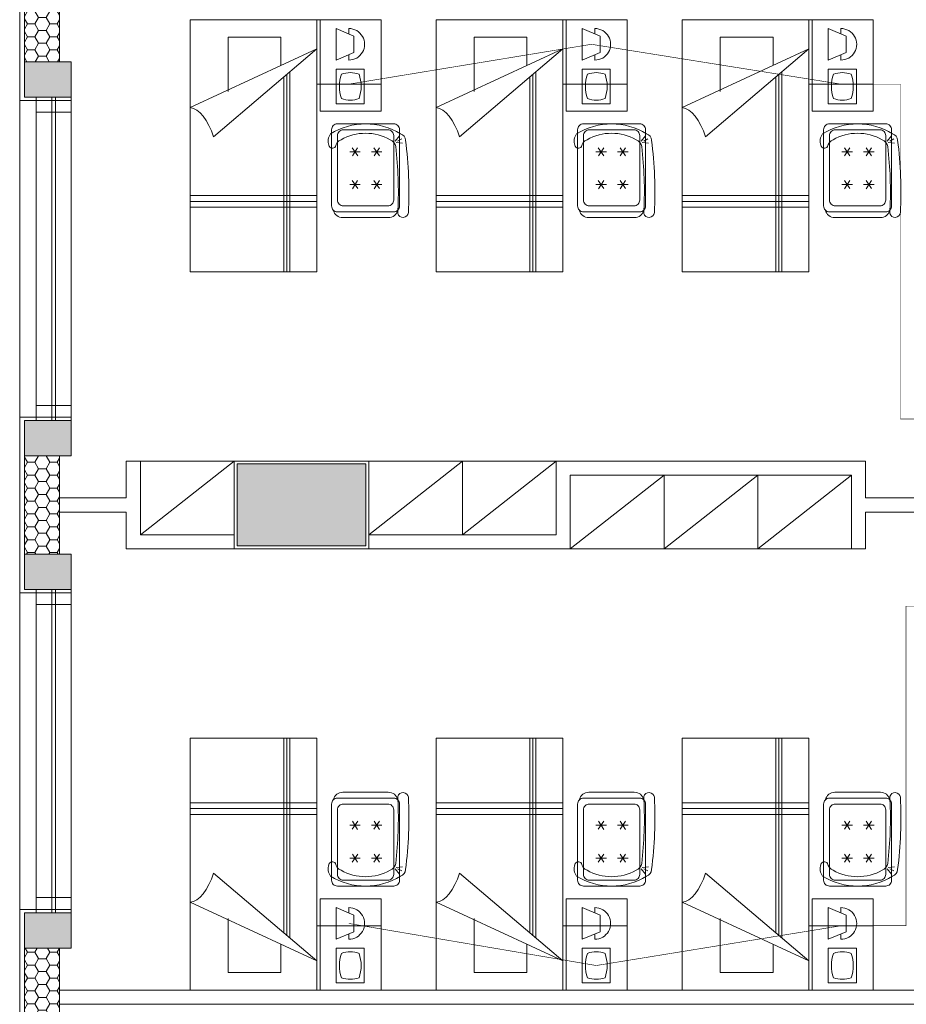
# Model space of a CAD drawing. Units: millimetres. Extents: x -2006000 to -375923, y 85936 to 1513505.
# Drawn here: x -494985 to -487417, y 380105 to 388505 of the extents above; entities that cross this region are included whole.
import ezdxf

# ---------------------------------------------------------------- set-up
doc = ezdxf.new("R2010")
doc.units = ezdxf.units.MM
doc.header["$LTSCALE"] = 1000
doc.linetypes.add('投影', pattern=[3, 1.8, -1.2])
doc.linetypes.add('辅助线', pattern=[3, 1.8, -1.2])
doc.layers.get('0').update_dxf_attribs({"lineweight": 15})
doc.layers.add('_aid', color=250, linetype='辅助线', lineweight=18, true_color=0x333333, plot=False)
for name, color, linetype, lineweight, true_color in [('A_above', 1, '投影', 18, 0xff0000), ('A_column-h', 7, 'Continuous', 18, 0xd6d6d6), ('A_finishing', 7, 'Continuous', 18, 0xcc9900), ('A_furniture', 7, 'Continuous', 18, 0x995f4c), ('A_partition', 40, 'Continuous', 18, 0xffbf00), ('A_profile', 7, 'Continuous', 18, 0x6699cc), ('A_wall', 4, 'Continuous', 18, 0x00ffff), ('A_window', 150, 'Continuous', 18, 0x007fff), ('AH_brick-l', 9, 'Continuous', 18, 0x808080), ('病床呼叫系统', 3, 'Continuous', 18, 0x00ff00)]:
    doc.layers.add(name, color=color, linetype=linetype, lineweight=lineweight, true_color=true_color)
doc.layers.add('A_column', color=7, linetype='Continuous', lineweight=18)
pattern_1 = [(0, (0, 0), (95.25, 54.9926), [63.5, -127]), (120, (0, 0), (-95.2499886, 54.9926197), [63.5, -127]), (60, (0, 0), (1.14e-05, 109.9852197), [-127, 63.5])]

# ---------------------------------------------------------------- blocks, each defined once
blk = doc.blocks.new('window17_2')
at = {"layer": '_aid'}
for p, q in [((50, 150), (50, -150)), ((80, 150), (80, -150)), ((180, 150), (180, -150)), ((2680, 150), (2680, -150)), ((2780, 150), (2780, -150)), ((2810, 150), (2810, -150))]:
    blk.add_line(p, q, dxfattribs=at)
at = {"layer": 'A_window'}
for p, q in [((2810, 150), (50, 150)), ((2810, 15), (50, 15)), ((2810, -15), (50, -15)), ((2810, -150), (50, -150))]:
    blk.add_line(p, q, dxfattribs=at)
blk = doc.blocks.new('墙垛14_2')
at = {"layer": 'A_finishing'}
blk.add_lwpolyline([(-750, 100), (-750, -40), (750, -40), (750, 100)], dxfattribs=at)
at = {"layer": 'A_wall'}
blk.add_lwpolyline([(-720, 400), (-720, 0), (720, 0), (720, 400), (420, 400), (420, 300), (-420, 300), (-420, 400)], close=True, dxfattribs=at)
blk = doc.blocks.new('Beds ST._2')
at = {"layer": 'A_furniture'}
for p, q in [((-1900, 1080), (-1150, 200)), ((-1900, 1080), (-1400, 0)), ((-650, 1080), (-650, 0)), ((-600, 1080), (-600, 0)), ((-550, 1080), (-550, 0)), ((0, 850), (-1704, 850)), ((-2000, 775), (-1758.8, 775)), ((-2000, 325), (-2000, 775)), ((0, 825), (-1682.7, 825)), ((0, 800), (-1661.4, 800)), ((-1537.5, 325), (-2000, 325))]:
    blk.add_line(p, q, dxfattribs=at)
blk.add_lwpolyline([(-2150, 1080), (0, 1080), (0, 0), (-2150, 0)], close=True, dxfattribs=at)
blk.add_ellipse((-1037.5, 48.1), major_axis=(-361.2, -72.8), ratio=0.475915, start_param=4.931923, end_param=6.143012, dxfattribs=at)
blk = doc.blocks.new('A$4092254_2')
at = {"layer": 'A_furniture'}
for points in [[(-334.5, -251.3), (-364.2, -250.2, 0.82724), (-357.1, -340.3, 0.045454), (259.7, -316.4, 0.31341), (315, -274, 0.284683), (315, 323.7, 0.252617), (217.2, 339, 0.638329), (206.3, 282.2, -0.276823), (264.7, 234.4, -0.264235), (264.7, -184.7, -0.275822), (206.3, -232.4, -0.04068)], [(400, -215.1), (400, 264.9, 0.414214), (350, 314.9), (-300, 314.9, 0.414214), (-350, 264.9), (-350, -215.1, 0.414214), (-300, -265.1), (350, -265.1, 0.414214)], [(-300, 214.9), (-300, -165.1, 0.414214), (-250, -215.1), (300, -215.1, 0.414214), (350, -165.1), (350, 214.9, 0.414214), (300, 264.9), (-250, 264.9, 0.414214)]]:
    blk.add_lwpolyline(points, format="xyb", close=True, dxfattribs=at)
blk.add_lwpolyline([(-336.2, -249.6, -0.370539), (-400, -169.1), (-400, 218.9, -0.372821), (-336.2, 299.3)], format="xyb", dxfattribs=at)
for points in [[(-153.3, 137.1), (-83.8, 92.4)], [(-84.4, 138.2), (-152.7, 91.4)], [(-118.5, 159.8), (-118.5, 69.8)], [(126.7, 137.1), (196.2, 92.4)], [(195.6, 138.2), (127.3, 91.4)], [(161.5, 159.8), (161.5, 69.8)], [(-153.3, -47.9), (-83.8, -92.6)], [(-84.4, -46.8), (-152.7, -93.6)], [(-118.5, -25.2), (-118.5, -115.2)], [(126.7, -47.9), (196.2, -92.6)], [(195.6, -46.8), (127.3, -93.6)], [(161.5, -25.2), (161.5, -115.2)], [(240.6, -236.3), (235, -289.8)], [(251.8, -226.9), (299.3, -264.6)], [(251.8, -248.9), (271.4, -283.5)]]:
    blk.add_lwpolyline(points, dxfattribs=at)
blk = doc.blocks.new('A$C644B2090_1')
at = {"color": 3}
for p, q in [((0, 520), (0, 0)), ((780, 520), (0, 520)), ((780, 0), (780, 520)), ((421, 376.2), (421, 137)), ((421, 376.2), (717.4, 376.2)), ((717.4, 376.2), (717.4, 137)), ((139.5, 288.3), (75.4, 137.2)), ((139.5, 288.3), (280.3, 288.3)), ((280.3, 288.3), (344.4, 137.2)), ((75.4, 244), (120.7, 244)), ((299.1, 244), (345, 244)), ((75.4, 137.2), (345, 137.2)), ((421, 137), (717.4, 137)), ((0, 0), (780, 0))]:
    blk.add_line(p, q, dxfattribs=at)
for centre, radius, start, end in [((210.2, 244.4), 134.8, 359.83152, 180.16848), ((569.2, 42.5), 307.1, 70.21615, 109.78385), ((662.2, 256.6), 210.7, 159.19274, 200.8887), ((476.2, 256.6), 210.7, 339.1113, 20.80726), ((569.2, 470.5), 307.1, 250.23728, 289.76272)]:
    blk.add_arc(centre, radius, start, end, dxfattribs=at)

msp = doc.modelspace()

# ---------------------------------------------------------------- hatches: boundary and pattern name
at = {"layer": 'A_column-h'}
for points in [[(-494945.1, 387844.5), (-494945.1, 388144.5), (-494545.1, 388144.5), (-494545.1, 387844.5)], [(-494945, 384784.5), (-494945, 385084.5), (-494545, 385084.5), (-494545, 384784.5)], [(-493130, 384014.5), (-493130, 384714.5), (-492030, 384714.5), (-492030, 384014.5)], [(-494945.1, 383644.5), (-494945.1, 383944.5), (-494545.1, 383944.5), (-494545.1, 383644.5)], [(-494945, 380584.5), (-494945, 380884.5), (-494545, 380884.5), (-494545, 380584.5)]]:
    msp.add_hatch(color=256, dxfattribs=at).paths.add_polyline_path(points, flags=0)
at = {"layer": 'AH_brick-l', "ltscale": 5}
h = msp.add_hatch(dxfattribs=at)
h.set_pattern_fill('HONEY', color=256, scale=20, style=0)
h.set_pattern_definition(pattern_1)
h.paths.add_polyline_path([(-494645, 388984.5), (-494945, 388984.5), (-494945, 388144.5), (-494645, 388144.5)], flags=0)
h = msp.add_hatch(dxfattribs=at)
h.set_pattern_fill('HONEY', color=256, scale=20, style=0)
h.set_pattern_definition(pattern_1)
h.paths.add_polyline_path([(-494645, 384784.5), (-494945, 384784.5), (-494945, 383944.5), (-494645, 383944.5)], flags=0)
h = msp.add_hatch(dxfattribs=at)
h.set_pattern_fill('HONEY', color=256, scale=20, style=0)
h.set_pattern_definition(pattern_1)
h.paths.add_polyline_path([(-494645, 380584.5), (-494945, 380584.5), (-494945, 379744.5), (-494645, 379744.5)], flags=0)

# ---------------------------------------------------------------- linework, layer by layer
at = {"layer": 'A_above'}
msp.add_lwpolyline([(-493155, 383989.5), (-493155, 384739.5), (-492005, 384739.5), (-492005, 383989.5)], close=True, dxfattribs=at)
at = {"layer": 'A_column'}
for points in [[(-494945.1, 387844.5), (-494945.1, 388144.5), (-494545.1, 388144.5), (-494545.1, 387844.5)], [(-494945, 384784.5), (-494945, 385084.5), (-494545, 385084.5), (-494545, 384784.5)], [(-493130, 384014.5), (-493130, 384714.5), (-492030, 384714.5), (-492030, 384014.5)], [(-494945.1, 383644.5), (-494945.1, 383944.5), (-494545.1, 383944.5), (-494545.1, 383644.5)], [(-494945, 380584.5), (-494945, 380884.5), (-494545, 380884.5), (-494545, 380584.5)]]:
    msp.add_lwpolyline(points, close=True, dxfattribs=at)
at = {"layer": 'A_furniture'}
for p, q in [((-493155, 384739.5), (-493955, 384109.5)), ((-491205, 384739.5), (-492005, 384109.5)), ((-490405, 384739.5), (-491205, 384109.5)), ((-490285, 383989.5), (-489485, 384619.5)), ((-488685, 384619.5), (-489485, 383989.5)), ((-487885, 384619.5), (-488685, 383989.5))]:
    msp.add_line(p, q, dxfattribs=at)
for points in [[(-492450, 387954.5), (-492450, 388504.5), (-491900, 388504.5), (-491900, 387954.5)], [(-490350, 387954.5), (-490350, 388504.5), (-489800, 388504.5), (-489800, 387954.5)], [(-488250, 387954.5), (-488250, 388504.5), (-487700, 388504.5), (-487700, 387954.5)], [(-493955, 384109.5), (-493955, 384739.5), (-493155, 384739.5), (-493155, 384109.5)], [(-492005, 384109.5), (-492005, 384739.5), (-491205, 384739.5), (-491205, 384109.5)], [(-491205, 384109.5), (-491205, 384739.5), (-490405, 384739.5), (-490405, 384109.5)], [(-490285, 383989.5), (-490285, 384619.5), (-489485, 384619.5), (-489485, 383989.5)], [(-489485, 383989.5), (-489485, 384619.5), (-488685, 384619.5), (-488685, 383989.5)], [(-488685, 383989.5), (-488685, 384619.5), (-487885, 384619.5), (-487885, 383989.5)], [(-492450, 380774.5), (-492450, 380224.5), (-491900, 380224.5), (-491900, 380774.5)], [(-490350, 380774.5), (-490350, 380224.5), (-489800, 380224.5), (-489800, 380774.5)], [(-488250, 380774.5), (-488250, 380224.5), (-487700, 380224.5), (-487700, 380774.5)]]:
    msp.add_lwpolyline(points, close=True, dxfattribs=at)
at = {"layer": 'A_partition'}
for p, q in [((-494075, 384424.5), (-494075, 384739.5)), ((-494075, 384739.5), (-493955, 384739.5)), ((-493955, 384109.5), (-493955, 384739.5)), ((-490405, 384739.5), (-487765, 384739.5)), ((-490405, 384109.5), (-490405, 384739.5)), ((-487885, 384739.5), (-490405, 384739.5)), ((-487765, 384424.5), (-487765, 384739.5)), ((-487885, 384619.5), (-490285, 384619.5)), ((-490285, 383989.5), (-490285, 384619.5)), ((-487885, 384619.5), (-487885, 383989.5)), ((-487885, 383989.5), (-487885, 384594.5)), ((-494075, 384424.5), (-494645, 384424.5)), ((-484950, 384424.5), (-487765, 384424.5)), ((-494075, 384304.5), (-494645, 384304.5)), ((-494075, 383989.5), (-494075, 384304.5)), ((-487765, 383989.5), (-487765, 384304.5)), ((-484950, 384304.5), (-487765, 384304.5)), ((-493955, 384109.5), (-493155, 384109.5)), ((-490405, 384109.5), (-492005, 384109.5)), ((-493155, 383989.5), (-494075, 383989.5)), ((-490285, 383989.5), (-492005, 383989.5)), ((-487885, 383989.5), (-487765, 383989.5)), ((-487330, 380224.5), (-494645, 380224.5)), ((-487330, 380104.5), (-494645, 380104.5))]:
    msp.add_line(p, q, dxfattribs=at)
at = {"layer": 'A_profile'}
for p, q in [((-494985, 387814.5), (-494985, 385114.5)), ((-494985, 383614.5), (-494985, 380914.5))]:
    msp.add_line(p, q, dxfattribs=at)
at = {"layer": '病床呼叫系统', "color": 6}
for points in [[(-492175, 387954.5, 5, 5, 0), (-490104.9, 388294.6, 5, 5, 0), (-487975, 387954.5, 5, 5, 0), (-487466.9, 387954.5, 5, 5, 0), (-487466.9, 385098.3, 5, 5, 0), (-487207.9, 385098.3, 5, 5, 0), (-487207.9, 384940.5, 5, 5, 0)], [(-492175.6, 380794.3, 5, 5, 0), (-490063.4, 380435.3, 5, 5, 0), (-487975, 380774.5, 5, 5, 0), (-487419.1, 380774.5, 5, 5, 0), (-487419.1, 383501.4, 5, 5, 0), (-487214.2, 383501.4, 5, 5, 0), (-487214.2, 383788.5, 5, 5, 0)]]:
    msp.add_lwpolyline(points, format="xyseb", dxfattribs=at)

# ---------------------------------------------------------------- block references
at = {"layer": 'A_finishing', "rotation": 270}
for name, p in [('墙垛14_2', (-494945, 388564.5)), ('window17_2', (-494695, 387894.5)), ('墙垛14_2', (-494945, 384364.5)), ('window17_2', (-494695, 383694.5)), ('墙垛14_2', (-494945, 380164.5))]:
    msp.add_blockref(name, p, dxfattribs=at)
at = {"layer": 'A_furniture'}
for name, p, rotation in [('Beds ST._2', (-493530, 386354.5), 270), ('Beds ST._2', (-491430, 386354.5), 270), ('Beds ST._2', (-489330, 386354.5), 270), ('A$4092254_2', (-492007.8, 387215.7), 90), ('A$4092254_2', (-489907.8, 387215.7), 90), ('A$4092254_2', (-487807.8, 387215.7), 90)]:
    msp.add_blockref(name, p, dxfattribs=dict(at, rotation=rotation))
at = {"layer": 'A_furniture', "xscale": -1, "zscale": -1}
for name, p, rotation in [('Beds ST._2', (-493530, 382374.5), 270), ('Beds ST._2', (-491430, 382374.5), 270), ('Beds ST._2', (-489330, 382374.5), 270), ('A$4092254_2', (-492007.8, 381513.3), 90), ('A$4092254_2', (-489907.8, 381513.3), 90), ('A$4092254_2', (-487807.8, 381513.3), 90)]:
    msp.add_blockref(name, p, dxfattribs=dict(at, rotation=rotation))
at = {"layer": '病床呼叫系统', "color": 1, "rotation": 270}
for p in [(-492420, 388504.5), (-490320, 388504.5), (-488220, 388504.5), (-492420, 381004.5), (-490320, 381004.5), (-488220, 381004.5)]:
    msp.add_blockref('A$C644B2090_1', p, dxfattribs=at)

doc.saveas('drawing.dxf')
